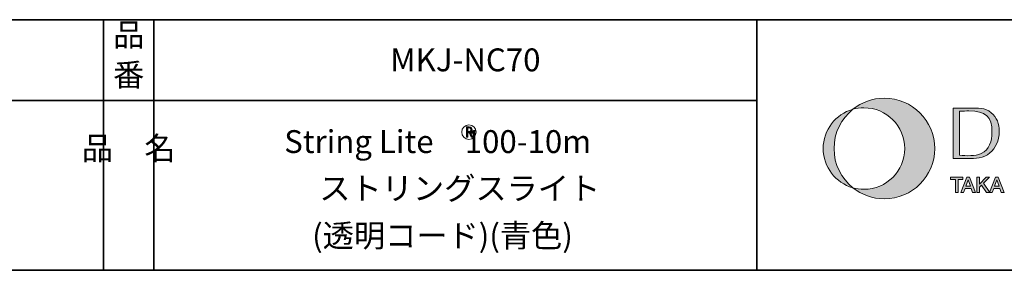
# Model space of a CAD drawing. Units: inches. Extents: x -49 to 343, y -34 to 243.
# Drawn here: x 147 to 245, y -34 to -9 of the extents above; entities that cross this region are included whole.
import ezdxf

# ---------------------------------------------------------------- set-up
doc = ezdxf.new("R2010")
doc.units = ezdxf.units.IN
doc.header["$MEASUREMENT"] = 0
doc.layers.add('_U+30EC_U+30A4_U+30E4_U+30FC 1', color=7, linetype='Continuous')

# ---------------------------------------------------------------- blocks, each defined once
blk = doc.blocks.new('block 12')
at = {"layer": '_U+30EC_U+30A4_U+30E4_U+30FC 1', "color": 29, "char_height": 2.27787, "attachment_point": 2}
for s, insert in [('\\fMS Gothic|b0|i0|c0|p34;\\W1;品', (158.011, -9.03)), ('\\fMS Gothic|b0|i0|c0|p34;\\W1;番', (158.011, -13.018))]:
    blk.add_mtext(s, dxfattribs=dict(at, insert=insert))
blk = doc.blocks.new('block 14')
at = {"layer": '_U+30EC_U+30A4_U+30E4_U+30FC 1'}
h = blk.add_hatch(color=29, dxfattribs=at)
h.dxf.hatch_style = 2
edge = h.paths.add_edge_path()
edge.add_spline(control_points=[(192.129, -19.425), (192.174, -19.471), (192.197, -19.536), (192.197, -19.621), (192.197, -19.699), (192.174, -19.762), (192.129, -19.812), (192.097, -19.847), (192.065, -19.87), (192.033, -19.88), (192.033, -19.88), (192.224, -20.373), (192.224, -20.373), (192.224, -20.373), (192.097, -20.373), (192.097, -20.373), (192.097, -20.373), (191.917, -19.896), (191.917, -19.896), (191.917, -19.896), (191.768, -19.896), (191.768, -19.896), (191.768, -19.896), (191.768, -20.373), (191.768, -20.373), (191.768, -20.373), (191.647, -20.373), (191.647, -20.373), (191.647, -20.373), (191.647, -19.34), (191.647, -19.34), (191.647, -19.34), (191.911, -19.34), (191.911, -19.34), (192, -19.34), (192.072, -19.369), (192.129, -19.425)], knot_values=[0, 0, 0, 0, 1, 1, 1, 2, 2, 2, 3, 3, 3, 4, 4, 4, 5, 5, 5, 6, 6, 6, 7, 7, 7, 8, 8, 8, 9, 9, 9, 10, 10, 10, 11, 11, 11, 12, 12, 12, 12], degree=3, periodic=1)
edge = h.paths.add_edge_path()
edge.add_spline(control_points=[(192.033, -19.748), (192.061, -19.72), (192.075, -19.678), (192.075, -19.621), (192.075, -19.568), (192.06, -19.526), (192.028, -19.494), (191.992, -19.458), (191.945, -19.441), (191.885, -19.441), (191.885, -19.441), (191.768, -19.441), (191.768, -19.441), (191.768, -19.441), (191.768, -19.796), (191.768, -19.796), (191.768, -19.796), (191.922, -19.796), (191.922, -19.796), (191.964, -19.796), (192.001, -19.78), (192.033, -19.748)], knot_values=[0, 0, 0, 0, 1, 1, 1, 2, 2, 2, 3, 3, 3, 4, 4, 4, 5, 5, 5, 6, 6, 6, 7, 7, 7, 7], degree=3, periodic=1)
at = {"layer": '_U+30EC_U+30A4_U+30E4_U+30FC 1', "lineweight": 0}
for points, knots in [([(192.129, -19.425), (192.174, -19.471), (192.197, -19.536), (192.197, -19.621), (192.197, -19.699), (192.174, -19.762), (192.129, -19.812), (192.097, -19.847), (192.065, -19.87), (192.033, -19.88), (192.033, -19.88), (192.224, -20.373), (192.224, -20.373), (192.224, -20.373), (192.097, -20.373), (192.097, -20.373), (192.097, -20.373), (191.917, -19.896), (191.917, -19.896), (191.917, -19.896), (191.768, -19.896), (191.768, -19.896), (191.768, -19.896), (191.768, -20.373), (191.768, -20.373), (191.768, -20.373), (191.647, -20.373), (191.647, -20.373), (191.647, -20.373), (191.647, -19.34), (191.647, -19.34), (191.647, -19.34), (191.911, -19.34), (191.911, -19.34), (192, -19.34), (192.072, -19.369), (192.129, -19.425)], [0, 0, 0, 0, 1, 1, 1, 2, 2, 2, 3, 3, 3, 4, 4, 4, 5, 5, 5, 6, 6, 6, 7, 7, 7, 8, 8, 8, 9, 9, 9, 10, 10, 10, 11, 11, 11, 12, 12, 12, 12]), ([(192.033, -19.748), (192.061, -19.72), (192.075, -19.678), (192.075, -19.621), (192.075, -19.568), (192.06, -19.526), (192.028, -19.494), (191.992, -19.458), (191.945, -19.441), (191.885, -19.441), (191.885, -19.441), (191.768, -19.441), (191.768, -19.441), (191.768, -19.441), (191.768, -19.796), (191.768, -19.796), (191.768, -19.796), (191.922, -19.796), (191.922, -19.796), (191.964, -19.796), (192.001, -19.78), (192.033, -19.748)], [0, 0, 0, 0, 1, 1, 1, 2, 2, 2, 3, 3, 3, 4, 4, 4, 5, 5, 5, 6, 6, 6, 7, 7, 7, 7])]:
    blk.add_open_spline(points, degree=3, knots=knots, dxfattribs=at)
blk = doc.blocks.new('block 13')
at = {"layer": '_U+30EC_U+30A4_U+30E4_U+30FC 1', "color": 29, "lineweight": 9}
blk.add_open_spline([(192.6, -19.861), (192.6, -20.259), (192.277, -20.581), (191.879, -20.581), (191.482, -20.581), (191.159, -20.259), (191.159, -19.861), (191.159, -19.463), (191.482, -19.141), (191.879, -19.141), (192.277, -19.141), (192.6, -19.463), (192.6, -19.861)], degree=3, knots=[0, 0, 0, 0, 1, 1, 1, 2, 2, 2, 3, 3, 3, 4, 4, 4, 4], dxfattribs=at)
at = {"layer": '_U+30EC_U+30A4_U+30E4_U+30FC 1'}
blk.add_blockref('block 14', (0, 0), dxfattribs=at)

msp = doc.modelspace()

# ---------------------------------------------------------------- hatches: boundary and pattern name
at = {"layer": '_U+30EC_U+30A4_U+30E4_U+30FC 1'}
h = msp.add_hatch(color=29, dxfattribs=at)
h.dxf.hatch_style = 2
edge = h.paths.add_edge_path()
edge.add_spline(control_points=[(233.234, -16.484), (232.045, -16.484), (230.953, -16.898), (230.094, -17.59), (230.447, -17.49), (230.819, -17.437), (231.204, -17.437), (233.446, -17.437), (235.264, -19.254), (235.264, -21.497), (235.264, -23.739), (233.446, -25.556), (231.204, -25.556), (230.819, -25.556), (230.447, -25.503), (230.094, -25.403), (230.953, -26.094), (232.045, -26.509), (233.234, -26.509), (236.003, -26.509), (238.247, -24.265), (238.247, -21.497), (238.247, -18.729), (236.003, -16.484), (233.234, -16.484)], knot_values=[0, 0, 0, 0, 0.352778, 0.352778, 0.352778, 0.705556, 0.705556, 0.705556, 1.058333, 1.058333, 1.058333, 1.411111, 1.411111, 1.411111, 1.763889, 1.763889, 1.763889, 2.116667, 2.116667, 2.116667, 2.469444, 2.469444, 2.469444, 2.822222, 2.822222, 2.822222, 2.822222], degree=3, periodic=0)
edge.add_line((233.234, -16.484), (233.234, -16.484))
h = msp.add_hatch(color=29, dxfattribs=at)
h.dxf.hatch_style = 2
edge = h.paths.add_edge_path()
edge.add_spline(control_points=[(228.222, -21.497), (228.222, -19.917), (228.953, -18.509), (230.094, -17.59), (228.391, -18.073), (227.144, -19.64), (227.144, -21.497), (227.144, -23.354), (228.391, -24.92), (230.094, -25.403), (228.953, -24.484), (228.222, -23.076), (228.222, -21.497)], knot_values=[0, 0, 0, 0, 0.352778, 0.352778, 0.352778, 0.705556, 0.705556, 0.705556, 1.058333, 1.058333, 1.058333, 1.411111, 1.411111, 1.411111, 1.411111], degree=3, periodic=0)
edge.add_line((228.222, -21.497), (228.222, -21.497))
h = msp.add_hatch(color=29, dxfattribs=at)
h.dxf.hatch_style = 2
edge = h.paths.add_edge_path()
edge.add_spline(control_points=[(240.728, -17.775), (241.045, -17.768), (241.354, -17.746), (241.657, -17.746), (243.307, -17.746), (243.948, -18.313), (243.948, -19.876), (243.948, -20.775), (243.683, -21.593), (242.887, -21.991), (242.291, -22.293), (241.376, -22.205), (240.728, -22.168), (240.728, -22.168), (240.728, -17.775), (240.728, -17.775)], knot_values=[0, 0, 0, 0, 1, 1, 1, 2, 2, 2, 3, 3, 3, 4, 4, 4, 5, 5, 5, 5], degree=3, periodic=1)
edge = h.paths.add_edge_path()
edge.add_spline(control_points=[(240.08, -22.5), (240.08, -22.5), (241.517, -22.5), (241.517, -22.5), (242.298, -22.5), (243.116, -22.485), (243.742, -21.939), (244.295, -21.453), (244.671, -20.789), (244.671, -19.765), (244.671, -19.065), (244.435, -18.38), (243.882, -17.923), (243.263, -17.407), (242.519, -17.48), (241.753, -17.48), (241.753, -17.48), (240.08, -17.48), (240.08, -17.48), (240.08, -17.48), (240.08, -22.5), (240.08, -22.5)], knot_values=[0, 0, 0, 0, 1, 1, 1, 2, 2, 2, 3, 3, 3, 4, 4, 4, 5, 5, 5, 6, 6, 6, 7, 7, 7, 7], degree=3, periodic=1)
h = msp.add_hatch(color=29, dxfattribs=at)
h.dxf.hatch_style = 2
h.paths.add_polyline_path([(239.831, -24.355), (241.05, -24.355), (241.05, -24.583), (240.571, -24.583), (240.571, -25.862), (240.307, -25.862), (240.307, -24.583), (239.831, -24.583)])
h = msp.add_hatch(color=29, dxfattribs=at)
h.dxf.hatch_style = 2
h.paths.add_polyline_path([(241.57, -24.615), (241.574, -24.615), (241.576, -24.615), (241.802, -25.262), (241.342, -25.262)])
h.paths.add_polyline_path([(240.856, -25.862), (241.128, -25.862), (241.27, -25.463), (241.872, -25.463), (242.013, -25.862), (242.296, -25.862), (241.715, -24.355), (241.435, -24.355)])
h = msp.add_hatch(color=29, dxfattribs=at)
h.dxf.hatch_style = 2
h.paths.add_polyline_path([(242.439, -24.355), (242.703, -24.355), (242.703, -25.041), (243.374, -24.355), (243.699, -24.355), (243.097, -24.957), (243.741, -25.862), (243.412, -25.862), (242.918, -25.142), (242.703, -25.355), (242.703, -25.862), (242.439, -25.862)])
h = msp.add_hatch(color=29, dxfattribs=at)
h.dxf.hatch_style = 2
h.paths.add_polyline_path([(244.423, -24.615), (244.427, -24.615), (244.429, -24.615), (244.655, -25.262), (244.195, -25.262)])
h.paths.add_polyline_path([(243.71, -25.862), (243.982, -25.862), (244.123, -25.463), (244.725, -25.463), (244.866, -25.862), (245.149, -25.862), (244.569, -24.355), (244.288, -24.355)])

# ---------------------------------------------------------------- linework, layer by layer
at = {"layer": '_U+30EC_U+30A4_U+30E4_U+30FC 1', "color": 29, "lineweight": 35}
for points in [[(-46.417, -33.633), (-46.417, -8.656), (343.472, -8.656)], [(155.513, -8.656), (155.513, -33.633)], [(155.513, -8.656), (155.513, -33.633)], [(160.508, -8.656), (160.508, -33.633)], [(160.508, -8.656), (160.508, -33.633)], [(220.536, -8.656), (220.536, -33.633)], [(220.536, -8.656), (220.536, -33.633)], [(87.525, -16.699), (220.536, -16.699)], [(87.526, -16.699), (220.536, -16.699)], [(343.472, -33.633), (-46.418, -33.633)]]:
    msp.add_lwpolyline(points, dxfattribs=at)
at = {"layer": '_U+30EC_U+30A4_U+30E4_U+30FC 1', "lineweight": 0}
for points in [[(239.831, -24.355), (241.05, -24.355), (241.05, -24.583), (240.571, -24.583), (240.571, -25.862), (240.307, -25.862), (240.307, -24.583), (239.831, -24.583), (239.831, -24.355)], [(240.856, -25.862), (241.128, -25.862), (241.27, -25.463), (241.872, -25.463), (242.013, -25.862), (242.296, -25.862), (241.715, -24.355), (241.435, -24.355), (240.856, -25.862)], [(242.439, -24.355), (242.703, -24.355), (242.703, -25.041), (243.374, -24.355), (243.699, -24.355), (243.097, -24.957), (243.741, -25.862), (243.412, -25.862), (242.918, -25.142), (242.703, -25.355), (242.703, -25.862), (242.439, -25.862), (242.439, -24.355)], [(243.71, -25.862), (243.982, -25.862), (244.123, -25.463), (244.725, -25.463), (244.866, -25.862), (245.149, -25.862), (244.569, -24.355), (244.288, -24.355), (243.71, -25.862)], [(241.57, -24.615), (241.574, -24.615), (241.576, -24.615), (241.802, -25.262), (241.342, -25.262), (241.57, -24.615)], [(244.423, -24.615), (244.427, -24.615), (244.429, -24.615), (244.655, -25.262), (244.195, -25.262), (244.423, -24.615)]]:
    msp.add_lwpolyline(points, dxfattribs=at)
for points, knots in [([(233.234, -16.484), (232.045, -16.484), (230.953, -16.898), (230.094, -17.59), (230.447, -17.49), (230.819, -17.437), (231.204, -17.437), (233.446, -17.437), (235.264, -19.254), (235.264, -21.497), (235.264, -23.739), (233.446, -25.556), (231.204, -25.556), (230.819, -25.556), (230.447, -25.503), (230.094, -25.403), (230.953, -26.094), (232.045, -26.509), (233.234, -26.509), (236.003, -26.509), (238.247, -24.265), (238.247, -21.497), (238.247, -18.729), (236.003, -16.484), (233.234, -16.484)], [0, 0, 0, 0, 1, 1, 1, 2, 2, 2, 3, 3, 3, 4, 4, 4, 5, 5, 5, 6, 6, 6, 7, 7, 7, 8, 8, 8, 8]), ([(228.222, -21.497), (228.222, -19.917), (228.953, -18.509), (230.094, -17.59), (228.391, -18.073), (227.144, -19.64), (227.144, -21.497), (227.144, -23.354), (228.391, -24.92), (230.094, -25.403), (228.953, -24.484), (228.222, -23.076), (228.222, -21.497)], [0, 0, 0, 0, 1, 1, 1, 2, 2, 2, 3, 3, 3, 4, 4, 4, 4]), ([(240.08, -22.5), (240.08, -22.5), (241.517, -22.5), (241.517, -22.5), (242.298, -22.5), (243.116, -22.485), (243.742, -21.939), (244.295, -21.453), (244.671, -20.789), (244.671, -19.765), (244.671, -19.065), (244.435, -18.38), (243.882, -17.923), (243.263, -17.407), (242.519, -17.48), (241.753, -17.48), (241.753, -17.48), (240.08, -17.48), (240.08, -17.48), (240.08, -17.48), (240.08, -22.5), (240.08, -22.5)], [0, 0, 0, 0, 1, 1, 1, 2, 2, 2, 3, 3, 3, 4, 4, 4, 5, 5, 5, 6, 6, 6, 7, 7, 7, 7]), ([(240.728, -17.775), (241.045, -17.768), (241.354, -17.746), (241.657, -17.746), (243.307, -17.746), (243.948, -18.313), (243.948, -19.876), (243.948, -20.775), (243.683, -21.593), (242.887, -21.991), (242.291, -22.293), (241.376, -22.205), (240.728, -22.168), (240.728, -22.168), (240.728, -17.775), (240.728, -17.775)], [0, 0, 0, 0, 1, 1, 1, 2, 2, 2, 3, 3, 3, 4, 4, 4, 5, 5, 5, 5])]:
    msp.add_open_spline(points, degree=3, knots=knots, dxfattribs=at)

# ---------------------------------------------------------------- block references
at = {"layer": '_U+30EC_U+30A4_U+30E4_U+30FC 1'}
for name in ['block 12', 'block 13']:
    msp.add_blockref(name, (0, 0), dxfattribs=at)

# ---------------------------------------------------------------- texts
at = {"layer": '_U+30EC_U+30A4_U+30E4_U+30FC 1', "color": 29, "char_height": 2.27787}
for s, insert, attachment_point in [('\\fMS Gothic|b0|i0|c0|p34;\\W1;MKJ-NC70', (184.053, -13.8), 7), ('\\fMS Gothic|b0|i0|c0|p34;\\W1;String Lite\u3000100-10m', (173.494, -21.944), 7), ('\\fMS Gothic|b0|i0|c0|p34;\\W1;品\u3000名', (158.011, -20.329), 2), ('\\fMS Gothic|b0|i0|c0|p34;\\W1;\u3000', (159.458, -22.062), 7), ('\\fMS Gothic|b0|i0|c0|p34;\\W1;ストリングスライト', (176.982, -26.601), 7), ('\\fMS Gothic|b0|i0|c0|p34;\\W1;\u3000', (156.328, -26.126), 7), ('\\fMS Gothic|b0|i0|c0|p34;\\W1;\u3000', (156.328, -26.126), 7), ('\\fMS Gothic|b0|i0|c0|p34;\\W1;\u3000', (156.666, -26.209), 7), ('\\fMS Gothic|b0|i0|c0|p34;\\W1;\u3000', (159.883, -26.209), 7), ('\\fMS Gothic|b0|i0|c0|p34;\\W1;(透明コード)(青色)', (176.27, -31.311), 7)]:
    msp.add_mtext(s, dxfattribs=dict(at, insert=insert, attachment_point=attachment_point))

doc.saveas('drawing.dxf')
